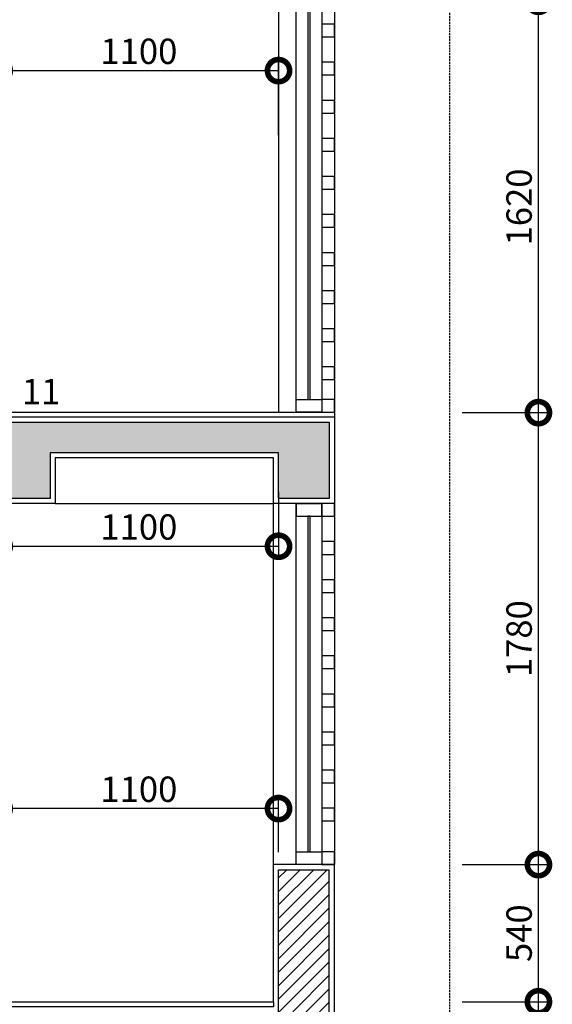
# Model space of a CAD drawing. Units: millimetres. Extents: x 1311081 to 2535793, y -507448 to -54963.
# Drawn here: x 1377142 to 1379239, y -101167 to -97289 of the extents above; entities that cross this region are included whole.
import ezdxf

# ---------------------------------------------------------------- set-up
doc = ezdxf.new("R2010")
doc.units = ezdxf.units.MM
doc.header["$LTSCALE"] = 0.1
doc.header["$MEASUREMENT"] = 0
doc.linetypes.add('CENTERX2', pattern=[4, 2.5, -0.5, 0.5, -0.5])
doc.linetypes.add('DASHED', pattern=[0.75, 0.5, -0.25])
doc.layers.get('Defpoints').update_dxf_attribs({"color": 252})
doc.layers.add('Axis', color=14, linetype='CENTERX2', lineweight=9)
for name, color, linetype in [('DIM', 144, 'Continuous'), ('DOOR', 14, 'Continuous'), ('HATCH', 251, 'Continuous'), ('LINE-S', 6, 'Continuous'), ('note', 2, 'Continuous'), ('TEXT', 2, 'Continuous'), ('wall', 7, 'Continuous')]:
    doc.layers.add(name, color=color, linetype=linetype)
doc.styles.add('VNI-HELCON', font='VHELVCN.TTF')
doc.dimstyles.new('1-50', dxfattribs={"dimscale": 0.5, "dimtxt": 200, "dimasz": 350, "dimexe": 100, "dimexo": 100, "dimgap": 50, "dimtad": 1, "dimdec": 0, "dimdsep": 46, "dimtxsty": 'VNI-HELCON', "dimblk": 'DOTSMALL', "dimcen": 100, "dimdle": 1, "dimclrd": 144, "dimclre": 144, "dimclrt": 2, "dimadec": 0, "dimazin": 0, "dimtfac": 1, "dimtdec": 0, "dimtix": 1, "dimtmove": 2, "dimatfit": 3, "dimfxl": 0, "dimtolj": 1, "dimtzin": 0, "dimlwd": -1, "dimlwe": -1, "dimarcsym": 0})

# ---------------------------------------------------------------- blocks, each defined once
blk = doc.blocks.new('_DotSmall')
at = {"color": 0, "linetype": 'ByBlock', "const_width": 0.5}
blk.add_lwpolyline([(-0.0625, 0, 1), (0.0625, 0, 1)], format="xyb", close=True, dxfattribs=at)
blk = doc.blocks.new('*D562')
at = {"layer": 'Defpoints', "color": 0}
for p in [(1377061, -100396.3), (1377061, -100618.4), (1378161, -100618.4)]:
    blk.add_point(p, dxfattribs=at)
at = {"layer": 'DIM', "color": 144}
for p, q in [((1377061, -100568.4), (1377061, -100346.3)), ((1378161, -100568.4), (1378161, -100346.3)), ((1378161.5, -100396.3), (1377060.5, -100396.3))]:
    blk.add_line(p, q, dxfattribs=at)
at = {"layer": 'DIM', "color": 144, "xscale": 175, "yscale": 175, "zscale": 175, "rotation": 180}
blk.add_blockref('_DotSmall', (1377061, -100396.3), dxfattribs=at)
at = {"layer": 'DIM', "color": 144, "xscale": 175, "yscale": 175, "zscale": 175}
blk.add_blockref('_DotSmall', (1378161, -100396.3), dxfattribs=at)
at = {"layer": 'DIM', "color": 2, "insert": (1377611, -100320.2), "char_height": 100, "attachment_point": 5, "style": 'VNI-HELCON'}
blk.add_mtext('\\A1;1100', dxfattribs=at)
blk = doc.blocks.new('*D568')
at = {"layer": 'Defpoints', "color": 0}
for p in [(1377061, -99099.4), (1378161, -99099.4), (1378161, -99363.3)]:
    blk.add_point(p, dxfattribs=at)
at = {"layer": 'DIM', "color": 144}
for p, q in [((1377061, -99149.4), (1377061, -99413.3)), ((1378161, -99149.4), (1378161, -99413.3)), ((1377060.5, -99363.3), (1378161.5, -99363.3))]:
    blk.add_line(p, q, dxfattribs=at)
at = {"layer": 'DIM', "color": 144, "xscale": 175, "yscale": 175, "zscale": 175, "rotation": 180}
blk.add_blockref('_DotSmall', (1377061, -99363.3), dxfattribs=at)
at = {"layer": 'DIM', "color": 144, "xscale": 175, "yscale": 175, "zscale": 175}
blk.add_blockref('_DotSmall', (1378161, -99363.3), dxfattribs=at)
at = {"layer": 'DIM', "color": 2, "insert": (1377611, -99287.3), "char_height": 100, "attachment_point": 5, "style": 'VNI-HELCON'}
blk.add_mtext('\\A1;1100', dxfattribs=at)
blk = doc.blocks.new('*D570')
at = {"layer": 'Defpoints', "color": 0}
for p in [(1378161, -97490.1), (1377061, -97794.7), (1378161, -97794.7)]:
    blk.add_point(p, dxfattribs=at)
at = {"layer": 'DIM', "color": 144}
for p, q in [((1377061, -97744.7), (1377061, -97440.1)), ((1378161, -97744.7), (1378161, -97440.1)), ((1377060.5, -97490.1), (1378161.5, -97490.1))]:
    blk.add_line(p, q, dxfattribs=at)
at = {"layer": 'DIM', "color": 144, "xscale": 175, "yscale": 175, "zscale": 175, "rotation": 180}
blk.add_blockref('_DotSmall', (1377061, -97490.1), dxfattribs=at)
at = {"layer": 'DIM', "color": 144, "xscale": 175, "yscale": 175, "zscale": 175}
blk.add_blockref('_DotSmall', (1378161, -97490.1), dxfattribs=at)
at = {"layer": 'DIM', "color": 2, "insert": (1377611, -97414), "char_height": 100, "attachment_point": 5, "style": 'VNI-HELCON'}
blk.add_mtext('\\A1;1100', dxfattribs=at)
blk = doc.blocks.new('*D575')
at = {"layer": 'Defpoints', "color": 0}
for p in [(1378834.5, -101157.1), (1379184.5, -101157.1), (1378834.5, -102957.1)]:
    blk.add_point(p, dxfattribs=at)
at = {"layer": 'DIM', "color": 144}
for p, q in [((1378884.5, -101157.1), (1379234.5, -101157.1)), ((1379184.5, -102957.6), (1379184.5, -101156.6)), ((1378884.5, -102957.1), (1379234.5, -102957.1))]:
    blk.add_line(p, q, dxfattribs=at)
at = {"layer": 'DIM', "color": 144, "xscale": 175, "yscale": 175, "zscale": 175}
for p, rotation in [((1379184.5, -101157.1), 90), ((1379184.5, -102957.1), 270)]:
    blk.add_blockref('_DotSmall', p, dxfattribs=dict(at, rotation=rotation))
at = {"layer": 'DIM', "color": 2, "insert": (1379108.4, -102057.1), "char_height": 100, "attachment_point": 5, "rotation": 90, "style": 'VNI-HELCON'}
blk.add_mtext('\\A1;1800', dxfattribs=at)
blk = doc.blocks.new('*D576')
at = {"layer": 'Defpoints', "color": 0}
for p in [(1378834.5, -100617.1), (1379184.5, -100617.1), (1378834.5, -101157.1)]:
    blk.add_point(p, dxfattribs=at)
at = {"layer": 'DIM', "color": 144}
for p, q in [((1378884.5, -100617.1), (1379234.5, -100617.1)), ((1379184.5, -101157.6), (1379184.5, -100616.6)), ((1378884.5, -101157.1), (1379234.5, -101157.1))]:
    blk.add_line(p, q, dxfattribs=at)
at = {"layer": 'DIM', "color": 144, "xscale": 175, "yscale": 175, "zscale": 175}
for p, rotation in [((1379184.5, -100617.1), 90), ((1379184.5, -101157.1), 270)]:
    blk.add_blockref('_DotSmall', p, dxfattribs=dict(at, rotation=rotation))
at = {"layer": 'DIM', "color": 2, "insert": (1379108.4, -100887.1), "char_height": 100, "attachment_point": 5, "rotation": 90, "style": 'VNI-HELCON'}
blk.add_mtext('\\A1;540', dxfattribs=at)
blk = doc.blocks.new('*D589')
at = {"layer": 'Defpoints', "color": 0}
for p in [(1378834.5, -98837.1), (1379184.5, -98837.1), (1378834.5, -100617.1)]:
    blk.add_point(p, dxfattribs=at)
at = {"layer": 'DIM', "color": 144}
for p, q in [((1378884.5, -98837.1), (1379234.5, -98837.1)), ((1379184.5, -100617.6), (1379184.5, -98836.6)), ((1378884.5, -100617.1), (1379234.5, -100617.1))]:
    blk.add_line(p, q, dxfattribs=at)
at = {"layer": 'DIM', "color": 144, "xscale": 175, "yscale": 175, "zscale": 175}
for p, rotation in [((1379184.5, -98837.1), 90), ((1379184.5, -100617.1), 270)]:
    blk.add_blockref('_DotSmall', p, dxfattribs=dict(at, rotation=rotation))
at = {"layer": 'DIM', "color": 2, "insert": (1379108.4, -99727.1), "char_height": 100, "attachment_point": 5, "rotation": 90, "style": 'VNI-HELCON'}
blk.add_mtext('\\A1;1780', dxfattribs=at)
blk = doc.blocks.new('*D590')
at = {"layer": 'Defpoints', "color": 0}
for p in [(1378834.5, -97217.1), (1379184.5, -97217.1), (1378834.5, -98837.1)]:
    blk.add_point(p, dxfattribs=at)
at = {"layer": 'DIM', "color": 144}
for p, q in [((1378884.5, -97217.1), (1379234.5, -97217.1)), ((1379184.5, -98837.6), (1379184.5, -97216.6)), ((1378884.5, -98837.1), (1379234.5, -98837.1))]:
    blk.add_line(p, q, dxfattribs=at)
at = {"layer": 'DIM', "color": 144, "xscale": 175, "yscale": 175, "zscale": 175}
for p, rotation in [((1379184.5, -97217.1), 90), ((1379184.5, -98837.1), 270)]:
    blk.add_blockref('_DotSmall', p, dxfattribs=dict(at, rotation=rotation))
at = {"layer": 'DIM', "color": 2, "insert": (1379108.4, -98027.1), "char_height": 100, "attachment_point": 5, "rotation": 90, "style": 'VNI-HELCON'}
blk.add_mtext('\\A1;1620', dxfattribs=at)

msp = doc.modelspace()

# ---------------------------------------------------------------- hatches: boundary and pattern name
at = {"layer": 'HATCH'}
h = msp.add_hatch(dxfattribs=at)
h.set_pattern_fill('CHAU-01', color=256, scale=15, angle=90, style=0, pattern_type=2)
h.set_pattern_definition([(140, (1195736.95, -337755.54), (9.41282, 107.589027), [11.25, -123.75]), (85, (1195736.95, -337755.54), (-112.82882, -20.8127), [9, -99]), (190.4514, (1195737.74, -337746.57), (-103.41593, 86.776407), [9.56103, -105.171317]), (136.1842, (1195706.95, -337755.54), (24.82785, 160.08616), [16.875, -185.625]), (186.6356, (1195709.02, -337742.2), (-146.11768, 140.199406), [14.34154, -157.75695]), (81.1842, (1195706.95, -337755.54), (-146.11779, 140.19929), [13.5, -148.5]), (111, (1195714.45, -337740.54), (60.392834, 89.536058), [11.25, -123.75]), (56, (1195714.45, -337740.54), (-108.772507, 36.4973), [9, -99]), (161.4514, (1195719.49, -337733.08), (-48.379575, 126.033394), [9.56103, -105.171317]), (127.5, (1195736.953, -337755.54), (-49.934078, 1.8239783), [0, -97.8, 0, -100.5, 0, -99.375]), (97.5, (1195736.953, -337755.54), (-59.161757, 39.460431), [0, -57.3, 0, -95.55, 0, -37.875]), (57.5, (1195736.953, -337788.99), (3.383231, 80.0733654), [0, -37.5, 0, -117, 0, -155.25]), (47.5, (1195736.95, -337803.99), (-15.015747, 87.477925), [0, -48.75, 0, -77.7, 0, -110.25]), (135, (1195736.95, -337755.54), (-45.078057, -45.078057), []), (135, (1195718.58, -337755.54), (-45.078057, -45.078057), [])])
h.paths.add_polyline_path([(1378361, -98875.1), (1378311, -98875.1), (1378311, -99175.1), (1378361, -99175.1)])
h.paths.add_polyline_path([(1374061, -100777.1), (1373861, -100777.1), (1373861, -100957.1), (1374061, -100957.1)])
h.paths.add_polyline_path([(1377261, -99065.5), (1377061, -99173.5), (1377061, -99175.1), (1377261, -99175.1)], flags=17)
h.paths.add_polyline_path([(1378311, -99175.1), (1378311, -98875.1), (1377061, -98875.1), (1377061, -99037.1), (1374061, -100657.1), (1372151.5, -100657.1), (1372151.5, -100777.1), (1374061, -100777.1), (1374061, -100793.5), (1377261, -99065.5), (1377261, -98995.1), (1378161, -98995.1), (1378161, -99175.1)])
h = msp.add_hatch(dxfattribs=at)
h.set_pattern_fill('ANSI31', color=256, scale=300, style=0)
h.set_pattern_definition([(45, (1374360.997, -97257.142), (-26.5165, 26.5165), [])])
h.paths.add_polyline_path([(1378361, -102507.1), (1378161, -102507.1), (1378161, -104457.1), (1378361, -104457.1)])
h.paths.add_polyline_path([(1378361, -101497.1), (1378161, -101497.1), (1378161, -101807.1), (1378361, -101807.1)])
h.paths.add_polyline_path([(1378361, -100637.1), (1378161, -100637.1), (1378161, -101197.1), (1378361, -101197.1)])

# ---------------------------------------------------------------- linework, layer by layer
at = {"layer": 'Axis', "ltscale": 100}
msp.add_line((1378361, -106075.5), (1378361, -100637.1), dxfattribs=at)
at = {"layer": 'DOOR'}
for points in [[(1378331, -98835.1), (1378231, -98835.1), (1378231, -95957.1), (1378331, -95957.1)], [(1378286, -96007.1), (1378276, -96007.1), (1378276, -98785.1), (1378286, -98785.1)], [(1378331, -97357.1), (1378381, -97357.1), (1378381, -97307.1), (1378331, -97307.1)], [(1378331, -97507.1), (1378381, -97507.1), (1378381, -97457.1), (1378331, -97457.1)], [(1378331, -97657.1), (1378381, -97657.1), (1378381, -97607.1), (1378331, -97607.1)], [(1378331, -97807.1), (1378381, -97807.1), (1378381, -97757.1), (1378331, -97757.1)], [(1378331, -97957.1), (1378381, -97957.1), (1378381, -97907.1), (1378331, -97907.1)], [(1378331, -98107.1), (1378381, -98107.1), (1378381, -98057.1), (1378331, -98057.1)], [(1378331, -98257.1), (1378381, -98257.1), (1378381, -98207.1), (1378331, -98207.1)], [(1378331, -98407.1), (1378381, -98407.1), (1378381, -98357.1), (1378331, -98357.1)], [(1378331, -98557.1), (1378381, -98557.1), (1378381, -98507.1), (1378331, -98507.1)], [(1378331, -98707.1), (1378381, -98707.1), (1378381, -98657.1), (1378331, -98657.1)], [(1378331, -98835.1), (1378381, -98835.1), (1378381, -98785.1), (1378331, -98785.1)], [(1378331, -100617.1), (1378231, -100617.1), (1378231, -99195.1), (1378331, -99195.1)], [(1378331, -99245.1), (1378381, -99245.1), (1378381, -99195.1), (1378331, -99195.1)], [(1378286, -99245.1), (1378276, -99245.1), (1378276, -100567.1), (1378286, -100567.1)], [(1378331, -99395.1), (1378381, -99395.1), (1378381, -99345.1), (1378331, -99345.1)], [(1378331, -99545.1), (1378381, -99545.1), (1378381, -99495.1), (1378331, -99495.1)], [(1378331, -99695.1), (1378381, -99695.1), (1378381, -99645.1), (1378331, -99645.1)], [(1378331, -99845.1), (1378381, -99845.1), (1378381, -99795.1), (1378331, -99795.1)], [(1378331, -99995.1), (1378381, -99995.1), (1378381, -99945.1), (1378331, -99945.1)], [(1378331, -100145.1), (1378381, -100145.1), (1378381, -100095.1), (1378331, -100095.1)], [(1378331, -100295.1), (1378381, -100295.1), (1378381, -100245.1), (1378331, -100245.1)], [(1378331, -100445.1), (1378381, -100445.1), (1378381, -100395.1), (1378331, -100395.1)], [(1378331, -100617.1), (1378381, -100617.1), (1378381, -100567.1), (1378331, -100567.1)]]:
    msp.add_lwpolyline(points, close=True, dxfattribs=at)
for points in [[(1378331, -98785.1), (1378331, -98835.1), (1378231, -98835.1), (1378231, -98785.1), (1378291, -98785.1), (1378291, -98785.1), (1378331, -98785.1)], [(1378331, -99245.1), (1378331, -99195.1), (1378231, -99195.1), (1378231, -99245.1), (1378291, -99245.1), (1378291, -99245.1), (1378331, -99245.1)], [(1378331, -100567.1), (1378331, -100617.1), (1378231, -100617.1), (1378231, -100567.1), (1378291, -100567.1), (1378291, -100567.1), (1378331, -100567.1)]]:
    msp.add_lwpolyline(points, dxfattribs=at)
at = {"layer": 'LINE-S'}
for p, q in [((1378381, -90977.1), (1378381, -100617.1)), ((1378161, -95957.1), (1378161, -98835.1)), ((1378141, -101157.1), (1378141, -99175.1)), ((1377281, -99195.1), (1378141, -99195.1))]:
    msp.add_line(p, q, dxfattribs=at)
for points in [[(1377006, -98835.1), (1378381, -98835.1), (1378381, -98855.1), (1377001, -98855.1), (1377001, -98840.1), (1377006, -98835.1)], [(1378381, -98855.1), (1378381, -98855.1), (1378381, -99195.1), (1378141, -99195.1), (1378141, -99015.1), (1377281, -99015.1), (1377281, -99195.1), (1377063, -99195.1), (1374081, -100805.5), (1374081, -100977.1), (1373841, -100977.1), (1373841, -100797.1), (1373011, -100797.1)], [(1378381, -104617.1), (1378381, -100617.1), (1378141, -100617.1)], [(1377006, -101157.1), (1378141, -101157.1), (1378141, -101177.1), (1377001, -101177.1), (1377001, -101162.1), (1377006, -101157.1)]]:
    msp.add_lwpolyline(points, dxfattribs=at)
at = {"layer": 'note', "linetype": 'DASHED', "ltscale": 150}
msp.add_lwpolyline([(1372151.5, -104759.8), (1372151.5, -89310.5, -0.414214), (1372351.5, -89110.5), (1378634.5, -89110.5, -0.414214), (1378834.5, -89310.5), (1378834.5, -104759.8, -0.414214), (1378634.5, -104959.8), (1372351.5, -104959.8, -0.414214)], format="xyb", close=True, dxfattribs=at)
at = {"layer": 'wall'}
for p, q in [((1377061, -98875.1), (1378161, -98875.1)), ((1378161, -101197.1), (1378161, -100637.1)), ((1378161, -100637.1), (1378361, -100637.1)), ((1378361, -101907.1), (1378361, -100637.1))]:
    msp.add_line(p, q, dxfattribs=at)
for points in [[(1378161, -98875.1), (1378361, -98875.1), (1378361, -99175.1), (1378161, -99175.1), (1378161, -98995.1)], [(1378161, -98995.1), (1377261, -98995.1), (1377261, -99175.1), (1377058, -99175.1), (1374061, -100793.5), (1374061, -100957.1), (1373861, -100957.1), (1373861, -100777.1)]]:
    msp.add_lwpolyline(points, dxfattribs=at)

# ---------------------------------------------------------------- texts
at = {"layer": 'TEXT', "style": 'VNI-HELCON'}
msp.add_text('11', height=100, dxfattribs=at).set_placement((1377150.3, -98803.9))

# ---------------------------------------------------------------- dimensions: what is measured, and where the dimension line sits
at = {"layer": 'DIM'}
for base, p1, p2, picture, middle in [((1379184.5, -97217.1), (1378834.5, -98837.1), (1378834.5, -97217.1), '*D590', (1379108.4, -98027.1)), ((1379184.5, -98837.1), (1378834.5, -100617.1), (1378834.5, -98837.1), '*D589', (1379108.4, -99727.1)), ((1379184.5, -100617.1), (1378834.5, -101157.1), (1378834.5, -100617.1), '*D576', (1379108.4, -100887.1)), ((1379184.5, -101157.1), (1378834.5, -102957.1), (1378834.5, -101157.1), '*D575', (1379108.4, -102057.1))]:
    dim = msp.add_linear_dim(base=base, p1=p1, p2=p2, angle=90, dimstyle='1-50', override={"dimarcsym": 2}, dxfattribs=at)
    dim.commit()
    dim.dimension.update_dxf_attribs({"geometry": picture, "text_midpoint": middle})
for base, p1, p2, picture, middle in [((1378161, -97490.1), (1377061, -97794.7), (1378161, -97794.7), '*D570', (1377611, -97414)), ((1378161, -99363.3), (1377061, -99099.4), (1378161, -99099.4), '*D568', (1377611, -99287.3)), ((1377061, -100396.3), (1378161, -100618.4), (1377061, -100618.4), '*D562', (1377611, -100320.2))]:
    dim = msp.add_linear_dim(base=base, p1=p1, p2=p2, dimstyle='1-50', override={"dimarcsym": 2}, dxfattribs=at)
    dim.commit()
    dim.dimension.update_dxf_attribs({"geometry": picture, "text_midpoint": middle})

doc.saveas('drawing.dxf')
